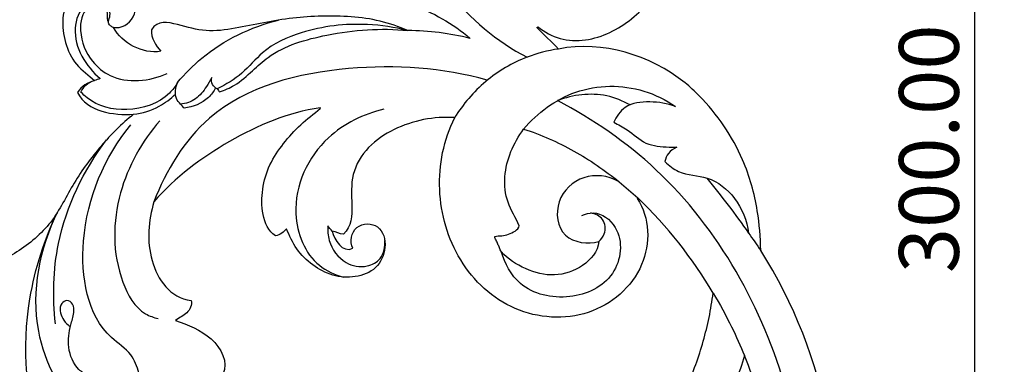
# Model space of a CAD drawing. Units: millimetres. Extents: x -494 to 1399, y -1095 to 1201.
# Drawn here: x 762 to 927, y 679 to 737 of the extents above; entities that cross this region are included whole.
import ezdxf

# ---------------------------------------------------------------- set-up
doc = ezdxf.new("R2010")
doc.units = ezdxf.units.MM
doc.header["$MEASUREMENT"] = 0
doc.layers.add('Кривые', color=7, linetype='Continuous', true_color=0xffffff)
doc.styles.add('Arial', font='arial.ttf')
doc.dimstyles.new('Default', dxfattribs={"dimscale": 10, "dimtxt": 1, "dimasz": 1, "dimexe": 0.5, "dimexo": 0.5, "dimgap": 0.25, "dimtad": 1, "dimtoh": 1, "dimzin": 1, "dimdsep": 46, "dimtxsty": 'Arial', "dimcen": 0.5, "dimazin": 0, "dimtfac": 1, "dimtdec": 4, "dimtix": 1, "dimtmove": 1, "dimatfit": 3, "dimfxl": 0, "dimtolj": 1, "dimtzin": 1, "dimarcsym": 0})

# ---------------------------------------------------------------- blocks, each defined once
blk = doc.blocks.new('*D16')
at = {"layer": 'Defpoints', "color": 0}
for p in [(899.87, 865.02), (899.87, 565.02), (922.15, 565.02)]:
    blk.add_point(p, dxfattribs=at)
at = {"layer": 'Кривые', "color": 0, "lineweight": -2}
for p, q in [((904.87, 865.02), (927.15, 865.02)), ((922.15, 855.02), (922.15, 575.02)), ((904.87, 565.02), (927.15, 565.02))]:
    blk.add_line(p, q, dxfattribs=at)
at = {"layer": 'Кривые', "color": 0}
for points in [[(923.81, 855.02), (920.48, 855.02), (922.15, 865.02)], [(920.48, 575.02), (923.81, 575.02), (922.15, 565.02)]]:
    blk.add_solid(points, dxfattribs=at)
at = {"layer": 'Кривые', "color": 0, "insert": (914.54, 715.02), "char_height": 10, "attachment_point": 5, "rotation": 90, "style": 'Arial'}
blk.add_mtext('\\A1;300.00', dxfattribs=at)

msp = doc.modelspace()

# ---------------------------------------------------------------- linework, layer by layer
at = {"layer": 'Кривые'}
for p, q in [((848.944, 735.347), (849.166, 735.436)), ((812.767, 721.89), (812.703, 721.891)), ((812.724, 721.766), (812.767, 721.89)), ((862.73, 709.504), (862.595, 709.573)), ((862.727, 709.5), (862.73, 709.504)), ((865.831, 706.791), (865.723, 706.684))]:
    msp.add_line(p, q, dxfattribs=at)
for points, knots in [([(828.98, 758.148), (828.857, 756.573), (828.914, 750.585), (834.246, 739.638), (842.243, 732.949), (847.345, 730.37)], [0, 0, 0, 0, 5.5293497, 20.7353496, 40.7430551, 40.7430551, 40.7430551, 40.7430551]), ([(849.166, 735.436), (850.261, 734.556), (852.785, 733.187), (857.133, 732.998), (861.261, 734.361), (864.905, 736.684), (867.987, 739.751), (869.179, 742.425), (869.918, 743.594)], [321.5853215, 321.5853215, 321.5853215, 321.5853215, 322.5561739, 323.5561739, 324.5561739, 325.5561739, 326.5561739, 327.5561739, 327.5561739, 327.5561739, 327.5561739]), ([(778.119, 735.363), (777.943, 735.419), (777.561, 735.634), (777.215, 736.158), (777.428, 736.843), (777.839, 738.009), (776.324, 740.201), (772.67, 739.145), (770.664, 733.363), (773.524, 728.816), (775.908, 726.786)], [0, 0, 0, 0, 0.6444641, 1.5370936, 1.8564329, 3.103071, 5.7765044, 9.0694185, 14.011306, 24.9687764, 24.9687764, 24.9687764, 24.9687764]), ([(777.289, 736.236), (777.232, 736.403), (777.091, 736.88), (777.247, 737.857), (776.396, 739.601), (772.942, 738.734), (772.225, 734.156), (773.974, 729.912), (778.987, 725.733), (784.218, 726.346), (787.131, 727.626)], [0, 0, 0, 0, 0.6170273, 1.7093511, 3.4374933, 6.3415901, 11.0501086, 17.5096387, 21.9229541, 33.0567001, 33.0567001, 33.0567001, 33.0567001]), ([(788.853, 726.106), (790.083, 727.589), (794.802, 732.387), (801.117, 735.418), (805.745, 736.573)], [0, 0, 0, 0, 6.7431556, 23.4376073, 23.4376073, 23.4376073, 23.4376073]), ([(827.37, 734.821), (825.171, 735.377), (819.198, 736.267), (810.714, 735.29), (803.396, 731.996), (799.821, 727.459), (796.962, 725.796), (795.5, 725.057)], [0, 0, 0, 0, 7.9375467, 20.9685972, 29.4640901, 35.1080784, 40.840567, 40.840567, 40.840567, 40.840567]), ([(795.884, 724.551), (796.747, 724.837), (798.807, 725.719), (801.299, 727.99), (805.679, 732.049), (814.855, 734.65), (822.879, 735.304), (827.37, 734.821)], [0, 0, 0, 0, 3.1804741, 7.7320097, 11.7010742, 23.9777458, 39.7849802, 39.7849802, 39.7849802, 39.7849802]), ([(852.561, 731.734), (850.784, 731.468), (846.41, 730.334), (840.127, 726.665), (836.611, 722.503), (835.219, 720.243)], [0, 0, 0, 0, 6.2889794, 15.6857686, 24.9762839, 24.9762839, 24.9762839, 24.9762839]), ([(840.661, 726.508), (833.192, 728.607), (817.158, 729.766), (794.516, 724.012), (786.906, 711.373), (784.904, 706.149)], [0, 0, 0, 0, 27.1513132, 55.9954249, 75.5720311, 75.5720311, 75.5720311, 75.5720311]), ([(772.697, 724.518), (772.89, 724.948), (773.48, 725.822), (774.432, 726.306), (774.959, 726.453)], [0, 0, 0, 0, 1.6512999, 3.5662667, 3.5662667, 3.5662667, 3.5662667]), ([(794.568, 726.975), (794.313, 726.442), (793.537, 725.157), (792.053, 723.184), (790.243, 722.6), (789.371, 722.481)], [0, 0, 0, 0, 2.0684835, 5.2772317, 8.3553147, 8.3553147, 8.3553147, 8.3553147]), ([(795.5, 725.057), (795.174, 725.226), (794.537, 725.755), (794.498, 726.591), (794.568, 726.975)], [0, 0, 0, 0, 1.2839396, 2.651443, 2.651443, 2.651443, 2.651443]), ([(788.853, 726.106), (788.465, 725.473), (786.458, 722.82), (780.643, 720.865), (775.042, 722.215), (773.018, 724.164), (772.697, 724.518)], [0, 0, 0, 0, 2.5978999, 11.4781543, 19.5630924, 21.2377977, 21.2377977, 21.2377977, 21.2377977]), ([(789.371, 722.481), (789.088, 722.762), (788.286, 723.822), (788.493, 725.3), (788.853, 726.106)], [0, 0, 0, 0, 1.3944651, 4.4855997, 4.4855997, 4.4855997, 4.4855997]), ([(795.221, 725.228), (794.904, 724.643), (793.634, 722.864), (791.435, 722.001), (789.963, 721.833)], [0, 0, 0, 0, 2.3275884, 7.511467, 7.511467, 7.511467, 7.511467]), ([(846.731, 718.328), (849.055, 721.031), (855.255, 725.715), (865.305, 725.844), (870.521, 723.216), (872.136, 722.099)], [0, 0, 0, 0, 12.4770349, 25.7514369, 32.6244105, 32.6244105, 32.6244105, 32.6244105]), ([(781.504, 720.799), (782.985, 720.988), (785.575, 721.777), (787.701, 723.395), (788.51, 724.196)], [0, 0, 0, 0, 5.2266868, 9.2111246, 9.2111246, 9.2111246, 9.2111246]), ([(864.54, 722.371), (863.325, 723.056), (859.417, 724.644), (854.988, 724.078), (852.419, 723.091)], [0, 0, 0, 0, 4.8825596, 14.5138547, 14.5138547, 14.5138547, 14.5138547]), ([(894.145, 648.029), (894.322, 656.781), (891.427, 679.894), (875.968, 707.903), (858.352, 719.959), (852.419, 723.091)], [0, 0, 0, 0, 31.4929488, 81.7505969, 105.2299562, 105.2299562, 105.2299562, 105.2299562]), ([(885.826, 704.651), (885.362, 707.565), (883.374, 714.648), (879.126, 720.805), (876.111, 723.907)], [290.9212818, 290.9212818, 290.9212818, 290.9212818, 301.2454677, 316.3843886, 316.3843886, 316.3843886, 316.3843886]), ([(823.386, 721.634), (819.993, 720.84), (812.327, 717.208), (806.906, 705.731), (810.732, 695.906), (815.177, 693.938), (816.623, 693.549)], [0, 0, 0, 0, 12.1961793, 28.3143329, 39.3900282, 44.6281666, 44.6281666, 44.6281666, 44.6281666]), ([(872.136, 722.099), (870.778, 722.622), (867.958, 723.069), (863.754, 722.599), (862.243, 720.414), (861.82, 719.462)], [0, 0, 0, 0, 5.0920404, 10.0060008, 13.6518399, 13.6518399, 13.6518399, 13.6518399]), ([(785.914, 719.723), (782.885, 716.28), (778.039, 707.57), (777.884, 695.319), (782.051, 687.755), (784.886, 686.759), (785.614, 686.589)], [0, 0, 0, 0, 16.0467025, 33.5165417, 41.1091498, 43.7254584, 43.7254584, 43.7254584, 43.7254584]), ([(865.723, 706.684), (867.927, 703.48), (868.027, 694.53), (858.071, 686.035), (844.701, 686.938), (835.22, 695.842), (831.712, 708.166), (833.361, 716.533), (835.219, 720.243)], [914.5780783, 914.5780783, 914.5780783, 914.5780783, 915.5068867, 916.5068867, 917.5068867, 918.5068867, 919.5068867, 920.5068867, 920.5068867, 920.5068867, 920.5068867]), ([(782.398, 677.49), (782.11, 678.555), (781.134, 681.028), (773.939, 685.522), (771.411, 701.666), (776.608, 713.594), (781.023, 719.024)], [0, 0, 0, 0, 3.8612346, 8.8890892, 28.5275443, 53.0225999, 53.0225999, 53.0225999, 53.0225999]), ([(861.82, 719.462), (862.579, 719.074), (864.495, 718.116), (867.026, 715.514), (870.226, 715.359), (871.946, 715.284), (872.364, 715.286)], [0, 0, 0, 0, 2.980872, 7.4971023, 12.1086572, 13.5706269, 13.5706269, 13.5706269, 13.5706269]), ([(768.449, 685.691), (767.926, 690.154), (768.194, 701.221), (773.131, 711.416), (776.966, 716.498)], [0, 0, 0, 0, 15.7280443, 38.0086085, 38.0086085, 38.0086085, 38.0086085]), ([(872.364, 715.286), (871.83, 715.06), (870.897, 714.407), (870.479, 713.369), (870.381, 712.885)], [0, 0, 0, 0, 2.0297305, 3.7567915, 3.7567915, 3.7567915, 3.7567915]), ([(870.381, 712.885), (871.062, 712.228), (873.14, 710.523), (877.892, 710.635), (882.584, 706.861), (884.081, 702.986), (884.369, 700.914)], [0, 0, 0, 0, 3.3128784, 9.0240367, 15.6410828, 22.9608439, 22.9608439, 22.9608439, 22.9608439]), ([(877.385, 710.119), (879.814, 707.131), (882.867, 703.108), (885.736, 698.96), (886.404, 697.973)], [0, 0, 0, 0, 13.4795826, 17.6519559, 17.6519559, 17.6519559, 17.6519559]), ([(774.372, 654.253), (771.202, 657.522), (763.518, 668.12), (762.53, 687.157), (766.574, 699.891), (768.813, 704.471)], [0, 0, 0, 0, 15.9365607, 44.5564239, 62.3953129, 62.3953129, 62.3953129, 62.3953129]), ([(785.353, 665.325), (781.093, 666.046), (771.52, 669.774), (763.21, 685.616), (765.832, 698.418), (768.813, 704.471)], [0, 0, 0, 0, 15.119489, 33.8234869, 57.433884, 57.433884, 57.433884, 57.433884]), ([(856.493, 703.841), (857.079, 704.114), (859.223, 704.735), (863.695, 701.327), (862.657, 693.015), (854.421, 689.306), (846.092, 691.105), (843.595, 695.818), (843.016, 697.804)], [0, 0, 0, 0, 2.2650172, 7.3903349, 16.4152506, 25.8756804, 35.8455417, 43.0827405, 43.0827405, 43.0827405, 43.0827405]), ([(859.303, 699.488), (859.697, 699.833), (860.539, 700.919), (860.364, 703.413), (858.726, 704.129), (857.985, 704.275)], [0, 0, 0, 0, 1.8337992, 4.6443616, 7.2868804, 7.2868804, 7.2868804, 7.2868804]), ([(813.984, 702.109), (813.932, 701.3), (814.148, 698.914), (816.444, 695.702), (820.265, 694.97), (823.213, 696.532), (823.589, 698.622), (823.519, 699.641)], [0, 0, 0, 0, 2.838378, 8.2558532, 12.4155543, 15.3756589, 18.9488037, 18.9488037, 18.9488037, 18.9488037]), ([(878.442, 690.856), (879.557, 689.012), (881.429, 685.581), (883.019, 682.014), (883.673, 680.394)], [0, 0, 0, 0, 7.5405563, 13.6564188, 13.6564188, 13.6564188, 13.6564188]), ([(773.961, 676.988), (773.377, 677.265), (771.659, 678.389), (770.338, 681.677), (770.765, 685.035), (771.558, 687.318), (771.562, 688.989), (770.383, 689.867), (768.881, 688.799), (769.399, 686.83), (770.242, 685.699), (770.748, 685.373), (770.859, 685.311)], [0, 0, 0, 0, 2.2606081, 7.0041748, 11.3880578, 13.8557061, 15.5506914, 16.84375, 18.0267969, 20.9177515, 22.5624495, 23.0054964, 23.0054964, 23.0054964, 23.0054964])]:
    msp.add_open_spline(points, degree=3, knots=knots, dxfattribs=at)
for points in [[(778.119, 735.363), (779.437, 735.081), (782.15, 736.774), (781.963, 741.471), (778.296, 743.985), (773.976, 743.773), (770.652, 741.004), (769.388, 736.905), (769.921, 732.787), (771.659, 728.954), (774.044, 727.31), (774.959, 726.453)], [(817.869, 742.685), (818.346, 740.643), (822.197, 739.011), (827.946, 739.539), (833.229, 736.86), (836.386, 734.797), (837.806, 733.502)], [(827.37, 734.821), (825.873, 735.469), (822.777, 736.547), (817.907, 737.233), (813.008, 737.28), (808.114, 736.995), (803.277, 736.167), (798.517, 735.152), (793.554, 734.456), (788.979, 735.905), (785.498, 736.572), (784.483, 734.969)], [(786.077, 731.345), (782.997, 730.85), (779.619, 732.686), (778.119, 735.363)], [(784.483, 734.969), (784.39, 733.57), (785.21, 732.254), (786.077, 731.345)], [(837.806, 733.502), (834.398, 734.363), (830.885, 734.81), (827.37, 734.821)], [(852.561, 731.734), (851.384, 732.956), (850.14, 734.131), (848.944, 735.347)], [(873.757, 726.08), (867.809, 730.743), (860.077, 733.186), (852.561, 731.734)], [(774.959, 726.453), (773.84, 726.1), (772.715, 725.549), (772.134, 724.468)], [(775.908, 726.786), (775.592, 726.675), (775.275, 726.564), (774.959, 726.453)], [(795.5, 725.057), (795.628, 724.888), (795.756, 724.72), (795.884, 724.551)], [(876.111, 723.907), (875.366, 724.675), (874.579, 725.4), (873.757, 726.08)], [(772.134, 724.468), (773.772, 721.183), (778.135, 720.617), (781.504, 720.799)], [(812.703, 721.891), (807.303, 721.117), (797.247, 716.768), (788.454, 710.28), (784.904, 706.149)], [(789.963, 721.833), (789.766, 722.049), (789.568, 722.265), (789.371, 722.481)], [(805.26, 700.467), (803.989, 701.217), (802.889, 704.024), (802.931, 708.267), (804.099, 712.435), (806.534, 715.952), (809.36, 719.171), (811.652, 720.83), (812.724, 721.766)], [(781.504, 720.799), (779.49, 719.232), (775.939, 715.571), (771.35, 709.445), (768.088, 702.421), (762.132, 697.435), (755.294, 694.332), (750.423, 691.867), (750.073, 689.142)], [(835.219, 720.243), (833.484, 720.363), (829.973, 720.139), (824.981, 718.428), (820.563, 715.549), (817.709, 710.821), (818.113, 705.588), (817.966, 702.027), (816.618, 700.728)], [(846, 702.149), (845.411, 703.463), (843.81, 705.957), (843.37, 710.369), (844.427, 714.623), (845.902, 717.145), (846.731, 718.328)], [(846.731, 718.328), (848.198, 717.886), (851.055, 716.769), (855.165, 714.708), (859.082, 712.3), (861.531, 710.456), (862.727, 709.5)], [(862.595, 709.573), (860.855, 710.555), (856.556, 711.052), (851.746, 706.591), (852.663, 699.528), (857.56, 699.002), (859.303, 699.488)], [(862.727, 709.5), (863.762, 708.597), (864.796, 707.694), (865.831, 706.791)], [(878.442, 690.856), (874.978, 696.699), (870.769, 702.12), (865.831, 706.791)], [(784.904, 706.149), (783.991, 702.99), (783.38, 696.152), (787.606, 690.052), (791.117, 689.635)], [(886.404, 697.973), (886.393, 700.194), (886.201, 702.435), (885.826, 704.651)], [(807.095, 701.638), (806.618, 701.085), (806.023, 700.538), (805.26, 700.467)], [(818.181, 698.355), (817.6, 699.486), (818.241, 702.602), (822.925, 702.638), (824.015, 698.415), (822.291, 694.765), (818.603, 693.334), (814.742, 693.62), (811.365, 695.446), (808.625, 698.139), (807.564, 700.47), (807.095, 701.638)], [(814.714, 701.246), (814.471, 701.534), (814.227, 701.822), (813.984, 702.109)], [(841.928, 700.348), (842.269, 700.478), (843.097, 700.379), (844.253, 700.709), (845.328, 701.179), (845.95, 701.771), (846, 702.149)], [(816.618, 700.728), (815.956, 700.756), (815.374, 701.152), (814.714, 701.246)], [(814.714, 701.246), (815.055, 699.792), (816.448, 697.524), (818.181, 698.355)], [(843.016, 697.804), (842.883, 697.991), (842.725, 698.435), (842.43, 699.07), (842.175, 699.713), (841.9, 700.125), (841.928, 700.348)], [(859.303, 699.488), (859.2, 697.79), (856.844, 695.129), (851.923, 693.387), (846.976, 694.734), (844.119, 696.53), (843.016, 697.804)], [(870.464, 584.881), (886.957, 597.976), (905.15, 637.642), (897.596, 680.364), (886.404, 697.973)], [(870.054, 667.84), (870.798, 668.993), (872.189, 671.36), (874.022, 675.049), (875.573, 678.865), (876.837, 682.785), (877.816, 686.786), (878.264, 689.496), (878.442, 690.856)], [(791.117, 689.635), (791.311, 688.868), (790.597, 687.304), (789.119, 686.736), (788.536, 686.292)], [(770.859, 685.311), (770.882, 685.298), (770.905, 685.284), (770.928, 685.271)], [(788.536, 686.292), (790.59, 685.545), (794.919, 683.92), (797.401, 679.339), (796.456, 677.248)], [(883.673, 680.394), (882.825, 677.473), (880.708, 671.754), (877.784, 666.402), (876.138, 663.844)], [(889.362, 652.6), (889.282, 657.355), (888.27, 666.855), (885.489, 675.997), (883.673, 680.394)]]:
    msp.add_open_spline(points, degree=3, dxfattribs=at)

# ---------------------------------------------------------------- dimensions: what is measured, and where the dimension line sits
dim = msp.add_linear_dim(base=(922.148, 565.019, 0), p1=(899.866, 865.019, 0), p2=(899.866, 565.019, 0), angle=270, dimstyle='Default', dxfattribs=at)
dim.commit()
dim.dimension.update_dxf_attribs({"geometry": '*D16', "text_midpoint": (914.543, 715.019, 0)})

doc.saveas('drawing.dxf')
